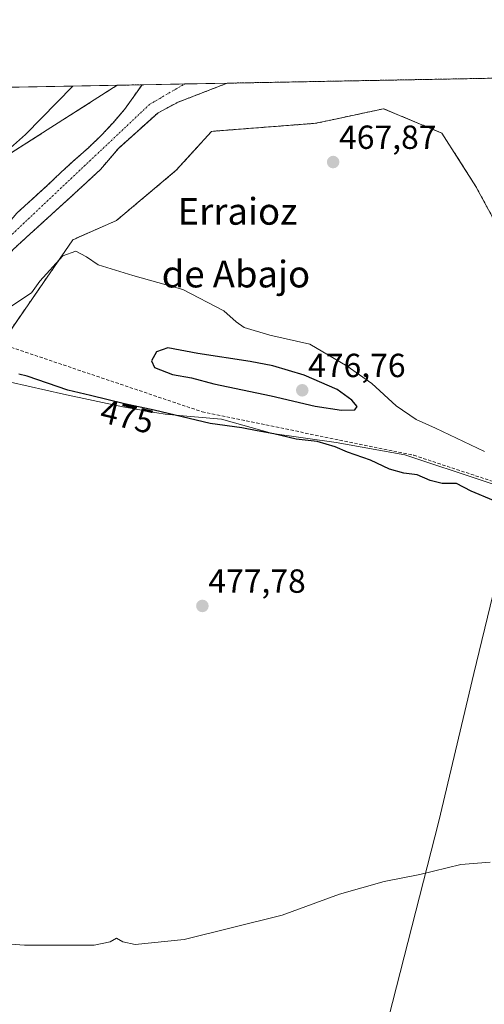
# Model space of a CAD drawing. Units: metres. Extents: x 627830 to 631283, y 4734243 to 4736620.
# Drawn here: x 630164 to 630303, y 4736325 to 4736620 of the extents above; entities that cross this region are included whole.
import ezdxf
from ezdxf.enums import TextEntityAlignment as Align

# ---------------------------------------------------------------- set-up
doc = ezdxf.new("R2010")
doc.units = ezdxf.units.M
doc.header["$MEASUREMENT"] = 0
for name, pattern in [('TRAZO_Y_PUNTO', [1, 0.5, -0.25, 0, -0.25]), ('TRAZOS', [0.75, 0.5, -0.25]), ('TRAZOSX2', [1.5, 1, -0.5])]:
    doc.linetypes.add(name, pattern=pattern)
for name, color, linetype, lineweight in [('Arbolado forestal', 92, 'TRAZOS', 0), ('Arbolado forestal CxS', 92, 'Continuous', 0), ('Carátula', 7, 'Continuous', 5), ('Comarca CxS', 133, 'Continuous', 0), ('Comunidad Autónoma CxS', 142, 'Continuous', 0), ('Corriente natural Cxs', 5, 'Continuous', 13), ('Corriente natural eje', 5, 'TRAZO_Y_PUNTO', 0), ('Corriente natural superficial', 5, 'Continuous', 13), ('Cultivos herbáceos CxS', 92, 'Continuous', 0), ('Curva de nivel maestra', 36, 'Continuous', 30), ('Curva de nivel normal', 36, 'Continuous', 0), ('Entidad de ámbito territorial', 19, 'Continuous', 0), ('Entidad de ámbito territorial CxS', 92, 'Continuous', 0), ('Espacio natural protegido', 2, 'Continuous', 13), ('Espacio natural protegido CxS', 2, 'Continuous', 0), ('Municipio CxS', 142, 'Continuous', 0), ('Provincia CxS', 1, 'Continuous', 0), ('Punto de cota en terreno', 7, 'Continuous', 0), ('Rótulo de curva de nivel directora', 19, 'Continuous', 0), ('Rótulo de punto de cota en terreno', 19, 'Continuous', 0), ('Senda', 19, 'TRAZOSX2', 0), ('Suelo desnudo', 252, 'Continuous', 0), ('Suelo desnudo CxS', 43, 'Continuous', 0), ('Texto cartográfico', 19, 'Continuous', 0)]:
    doc.layers.add(name, color=color, linetype=linetype, lineweight=lineweight)
doc.styles.add('Arial', font='txt', dxfattribs={"height": 0.2})

# ---------------------------------------------------------------- blocks, each defined once
blk = doc.blocks.new('*U152')
at = {"layer": 'Cultivos herbáceos CxS', "color": 92, "linetype": 'Continuous', "lineweight": 0}
blk.add_polyline3d([(629254.45, 4736582.7, 473.5), (630193.65, 4736600.35, 467.29), (630193.65, 4736600.35, 467.29), (630164.43, 4736581.69, 468.04), (630135.38, 4736562.8, 468.22), (630121.3, 4736539.87, 470.62), (630118.39, 4736519.53, 467.71), (630106.78, 4736518.07, 468.08), (630087.9, 4736500.64, 467.86), (630074.83, 4736487.56, 468), (630041.43, 4736474.48, 468.21), (630019.37, 4736457.1, 468.79), (629989.15, 4736446.87, 468.75), (629970.27, 4736445.42, 468.83), (629947.08, 4736447.35, 468.75), (629935.41, 4736448.33, 469.2), (629912.18, 4736442.51, 469.5), (629877.33, 4736433.8, 469.89)], dxfattribs=at)
blk = doc.blocks.new('*U155')
at = {"layer": 'Arbolado forestal CxS', "color": 92, "linetype": 'Continuous', "lineweight": 0}
for points in [[(630322.18, 4736530.88, 467.2), (630300.93, 4736570.06, 467.13), (630290.77, 4736586.04, 467.35), (630273.34, 4736593.31, 467.53), (630257.03, 4736589.81, 467.82), (630253.01, 4736588.95, 467.83), (630221.89, 4736586.55, 467.8), (630211.33, 4736574.9, 468.15), (630193.47, 4736559.89, 468.97), (630180.4, 4736554.08, 469), (630151.35, 4736511.94, 473.61), (630142.64, 4736493.05, 477.7), (630122.31, 4736472.71, 478.19), (630099.47, 4736454.99, 478.41), (630013.97, 4736411.25, 478.8), (629972.73, 4736401.51, 478.75), (629948.04, 4736391.33, 478.69), (629931.95, 4736383.46, 479.03), (629922.79, 4736366.11, 479.2), (629905.93, 4736356.46, 479.64), (629885.6, 4736346.29, 480.08)], [(630162.56, 4736551.2, 465.94), (630166.27, 4736554.62, 466.01), (630180.71, 4736567.78, 467.18), (630188.6, 4736575.08, 466.58), (630194, 4736581.43, 466.45), (630205.86, 4736592.1, 466.58), (630211.84, 4736595.27, 466.48), (630226.54, 4736600.97, 466.95), (630329.12, 4736602.89, 465.41)]]:
    blk.add_polyline3d(points, dxfattribs=at)
blk = doc.blocks.new('*U156')
at = {"layer": 'Arbolado forestal CxS', "color": 92, "linetype": 'Continuous', "lineweight": 0}
blk.add_polyline3d([(630164.43, 4736581.69, 468.04), (630193.65, 4736600.35, 467.29), (630201.09, 4736600.49, 466.7), (630195.85, 4736593.12, 466.29), (630192.39, 4736589.12, 466.23), (630188.79, 4736585.22, 465.9), (630185.03, 4736581.65, 465.8), (630180.62, 4736577.71, 465.87), (630176.81, 4736574.24, 466.23), (630172.83, 4736570.4, 465.93), (630163.6, 4736562.07, 466.02)], dxfattribs=at)
blk = doc.blocks.new('*U158')
at = {"layer": 'Suelo desnudo CxS', "color": 43, "linetype": 'Continuous', "lineweight": 0}
blk.add_polyline3d([(630163.6, 4736562.07, 466.02), (630172.83, 4736570.4, 465.93), (630176.81, 4736574.24, 466.23), (630180.62, 4736577.71, 465.87), (630185.03, 4736581.65, 465.8), (630188.79, 4736585.22, 465.9), (630192.39, 4736589.12, 466.23), (630195.85, 4736593.12, 466.29), (630201.09, 4736600.49, 466.7), (630226.54, 4736600.97, 466.95), (630211.84, 4736595.27, 466.48), (630205.86, 4736592.1, 466.58), (630194, 4736581.43, 466.45), (630188.6, 4736575.08, 466.58), (630180.71, 4736567.78, 467.18), (630166.27, 4736554.62, 466.01), (630162.56, 4736551.2, 465.94)], dxfattribs=at)
blk = doc.blocks.new('*U160')
at = {"layer": 'Corriente natural Cxs', "color": 5, "linetype": 'Continuous', "lineweight": 13}
for points in [[(630355.07, 4736555.77, 465.48), (630347.14, 4736555.22, 465.49), (630347.14, 4736555.5, 465.49), (630347.23, 4736560.47, 465.48), (630346.96, 4736565.76, 465.53), (630346.73, 4736570.89, 465.62), (630346.09, 4736576.29, 465.61), (630344.96, 4736581.17, 465.57), (630342.15, 4736586.34, 465.48), (630339.82, 4736593.37, 465.62), (630336.76, 4736596.73, 465.48), (630336.65, 4736596.86, 465.47), (630329.12, 4736602.89, 465.41), (630346.94, 4736603.23, 466.59), (630348.74, 4736600.96, 466.63), (630353.35, 4736595.14, 466.78), (630357.45, 4736587.72, 467.21), (630360.74, 4736580.22, 467.31), (630362.51, 4736573.16, 466.63), (630363.69, 4736564.96, 467.42), (630364.63, 4736556.44, 467.4), (630355.07, 4736555.77, 465.48)], [(630150.84, 4736531.03, 466.82), (630150.51, 4736529.92, 467.31), (630148.3, 4736531.02, 466.23), (630145.58, 4736532.38, 465.74), (630148.32, 4736540.26, 466.06), (630150.74, 4736545.71, 466.14), (630153.35, 4736550, 465.94), (630157.02, 4736554.37, 465.86), (630163.6, 4736562.07, 466.02), (630172.83, 4736570.4, 465.93), (630176.81, 4736574.24, 466.23), (630180.62, 4736577.71, 465.87), (630185.03, 4736581.65, 465.8), (630188.79, 4736585.22, 465.9), (630192.39, 4736589.12, 466.23), (630195.85, 4736593.12, 466.29), (630201.09, 4736600.49, 466.7), (630226.54, 4736600.97, 466.95), (630211.84, 4736595.27, 466.48), (630205.86, 4736592.1, 466.58), (630194, 4736581.43, 466.45), (630188.6, 4736575.08, 466.58), (630180.71, 4736567.78, 467.18), (630166.27, 4736554.62, 466.01), (630162.56, 4736551.2, 465.94), (630157.76, 4736545.43, 465.8), (630152.47, 4736536.02, 465.98), (630150.84, 4736531.03, 466.82)]]:
    blk.add_polyline3d(points, close=True, dxfattribs=at)
blk = doc.blocks.new('*U161')
at = {"layer": 'Corriente natural eje', "color": 5, "linetype": 'TRAZO_Y_PUNTO', "lineweight": 0}
for points in [[(630336.45, 4736603.03, 465.55), (630344.38, 4736596.39, 465.83), (630352.32, 4736587.79, 466.31), (630355.96, 4736573.24, 465.9), (630355.07, 4736555.77, 465.48)], [(630148.3, 4736531.02, 466.23), (630153.22, 4736543.88, 465.99), (630162.22, 4736555.75, 465.9), (630203.4, 4736594.67, 466.33), (630213.81, 4736600.73, 466.44)]]:
    blk.add_polyline3d(points, dxfattribs=at)
blk = doc.blocks.new('*U163')
at = {"layer": 'Espacio natural protegido', "color": 2, "linetype": 'Continuous', "lineweight": 13}
blk.add_polyline3d([(630160.8, 4736580.83, 468.18), (630166.26, 4736585.56, 468.19), (630180.41, 4736600.1, 468.13)], dxfattribs=at)
blk = doc.blocks.new('*U165')
at = {"layer": 'Curva de nivel normal', "color": 36, "linetype": 'Continuous', "lineweight": 0}
blk.add_polyline3d([(630151.75, 4736343.81, 480), (630165.96, 4736342.88, 480), (630186.71, 4736342.9, 480), (630191.53, 4736343.82, 480), (630193.41, 4736344.98, 480), (630195.32, 4736343.81, 480), (630199.04, 4736343.03, 480), (630213.71, 4736344.58, 480), (630242.97, 4736351.8, 480), (630260.16, 4736358.16, 480), (630273.49, 4736361.96, 480), (630284.16, 4736364.01, 480), (630296.39, 4736366.97, 480), (630305.21, 4736367.76, 480)], dxfattribs=at)
blk = doc.blocks.new('*U169')
at = {"layer": 'Curva de nivel normal', "color": 36, "linetype": 'Continuous', "lineweight": 0}
blk.add_polyline3d([(630303.51, 4736490.7, 470), (630288.91, 4736497.64, 470), (630283.04, 4736500.31, 470), (630277.05, 4736504.32, 470), (630269.79, 4736511.01, 470), (630262.46, 4736516.2, 470), (630251.26, 4736522.81, 470), (630239.27, 4736525.54, 470), (630231.58, 4736527.85, 470), (630229.21, 4736529.48, 470), (630225.53, 4736532.8, 470), (630213.28, 4736539.17, 470), (630198.28, 4736543.38, 470), (630187.98, 4736546.54, 470), (630184.43, 4736548.98, 470), (630181.24, 4736550.66, 470), (630177.4, 4736549.27, 470), (630170.48, 4736541.66, 470), (630167.99, 4736538.17, 470), (630160.03, 4736532.9, 470)], dxfattribs=at)
blk = doc.blocks.new('5PATER')
at = {"layer": 'Carátula', "linetype": 'Continuous', "lineweight": 5}
h = blk.add_hatch(color=250, dxfattribs=at)
edge = h.paths.add_edge_path()
edge.add_ellipse((0, 0.01), major_axis=(-1.33, -1.34), ratio=0.999422, start_angle=0, end_angle=360)

msp = doc.modelspace()

# ---------------------------------------------------------------- linework, layer by layer
at = {"layer": 'Arbolado forestal', "color": 92, "linetype": 'TRAZOS', "lineweight": 0}
for points in [[(630226.54, 4736600.97, 466.95), (630329.12, 4736602.89, 465.41)], [(630193.65, 4736600.35, 467.29), (630164.43, 4736581.69, 468.04), (630135.38, 4736562.8, 468.22), (630122.66, 4736542.08, 470.7), (630122.14, 4736541.24, 470.71), (630121.59, 4736540.35, 470.67), (630121.3, 4736539.87, 470.62), (630118.39, 4736519.53, 467.71), (630106.78, 4736518.07, 468.08), (630087.9, 4736500.64, 467.86), (630074.83, 4736487.56, 468), (630041.42, 4736474.48, 468.21), (630019.36, 4736457.1, 468.79), (629989.15, 4736446.87, 468.75), (629970.27, 4736445.42, 468.83), (629947.08, 4736447.35, 468.75), (629935.41, 4736448.33, 469.2), (629912.18, 4736442.52, 469.5), (629877.33, 4736433.8, 469.89)], [(630162.56, 4736551.2, 465.94), (630166.27, 4736554.62, 466.01), (630180.71, 4736567.78, 467.18), (630188.6, 4736575.08, 466.58), (630194, 4736581.43, 466.45), (630205.86, 4736592.1, 466.58), (630211.84, 4736595.27, 466.48), (630226.54, 4736600.97, 466.95)], [(630201.09, 4736600.49, 466.7), (630195.85, 4736593.12, 466.29), (630192.39, 4736589.12, 466.23), (630188.79, 4736585.22, 465.9), (630185.03, 4736581.65, 465.8), (630180.62, 4736577.71, 465.87), (630176.81, 4736574.24, 466.23), (630172.83, 4736570.4, 465.93), (630163.6, 4736562.07, 466.02)], [(630193.65, 4736600.35, 467.29), (630201.09, 4736600.49, 466.7)], [(630322.18, 4736530.88, 467.2), (630300.93, 4736570.06, 467.13), (630290.77, 4736586.04, 467.35), (630273.34, 4736593.31, 467.53), (630257.03, 4736589.81, 467.82), (630253.01, 4736588.95, 467.83), (630221.89, 4736586.55, 467.8), (630211.33, 4736574.9, 468.15), (630193.47, 4736559.89, 468.97), (630180.4, 4736554.08, 469), (630159.5, 4736523.76, 471.78), (630158.93, 4736522.93, 471.85), (630158.19, 4736521.85, 472.02), (630151.35, 4736511.94, 473.61), (630142.64, 4736493.05, 477.7), (630122.31, 4736472.71, 478.19), (630099.47, 4736454.99, 478.41), (630013.97, 4736411.25, 478.8), (629972.73, 4736401.51, 478.75), (629948.04, 4736391.33, 478.69), (629931.95, 4736383.46, 479.03), (629922.78, 4736366.12, 479.2), (629905.93, 4736356.46, 479.64), (629885.6, 4736346.29, 480.08)]]:
    msp.add_polyline3d(points, dxfattribs=at)
at = {"layer": 'Comarca CxS', "color": 133, "linetype": 'Continuous', "lineweight": 0}
msp.add_polyline3d([(631282.58, 4734306.66, 665.14), (627872.43, 4734242.6, 566.92), (627829.58, 4736555.93, 496.8), (631238.58, 4736619.98, 503.49), (631282.58, 4734306.66, 665.14)], close=True, dxfattribs=at)
msp.add_polyline3d([(631282.58, 4734306.66, 665.14), (627872.43, 4734242.6, 566.92), (627829.58, 4736555.93, 496.8), (631238.58, 4736619.98, 503.49), (631282.58, 4734306.66, 665.14)], close=True, dxfattribs=at)
at = {"layer": 'Comunidad Autónoma CxS', "color": 142, "linetype": 'Continuous', "lineweight": 0}
msp.add_polyline3d([(631282.58, 4734306.66, 665.14), (627872.43, 4734242.6, 566.92), (627829.58, 4736555.93, 496.8), (631238.58, 4736619.98, 503.49), (631282.58, 4734306.66, 665.14)], close=True, dxfattribs=at)
msp.add_polyline3d([(631282.58, 4734306.66, 665.14), (627872.43, 4734242.6, 566.92), (627829.58, 4736555.93, 496.8), (631238.58, 4736619.98, 503.49), (631282.58, 4734306.66, 665.14)], close=True, dxfattribs=at)
at = {"layer": 'Corriente natural superficial', "color": 5, "linetype": 'Continuous', "lineweight": 13}
for points in [[(630145.58, 4736532.38, 465.74), (630148.32, 4736540.26, 466.06), (630150.74, 4736545.71, 466.14), (630153.35, 4736550, 465.94), (630157.02, 4736554.37, 465.86), (630163.6, 4736562.07, 466.02), (630172.83, 4736570.4, 465.93), (630176.81, 4736574.24, 466.23), (630180.62, 4736577.71, 465.87), (630185.03, 4736581.65, 465.8), (630188.79, 4736585.22, 465.9), (630192.39, 4736589.12, 466.23), (630195.85, 4736593.12, 466.29), (630201.09, 4736600.49, 466.7)], [(630226.54, 4736600.97, 466.95), (630211.84, 4736595.27, 466.48), (630205.86, 4736592.1, 466.58), (630194, 4736581.43, 466.45), (630188.6, 4736575.08, 466.58), (630180.71, 4736567.78, 467.18), (630166.27, 4736554.62, 466.01), (630162.56, 4736551.2, 465.94), (630157.76, 4736545.43, 465.8), (630152.47, 4736536.02, 465.98), (630150.84, 4736531.03, 466.82)], [(630201.09, 4736600.49, 466.7), (630226.54, 4736600.97, 466.95)]]:
    msp.add_polyline3d(points, dxfattribs=at)
at = {"layer": 'Cultivos herbáceos CxS', "color": 92, "linetype": 'Continuous', "lineweight": 0}
for points in [[(629254.45, 4736582.7, 473.5), (629578.18, 4736588.78, 472.44), (629758.91, 4736592.18, 472.4), (629938.22, 4736595.55, 471.12), (629944.6, 4736595.67, 471.08), (629950.97, 4736595.79, 471.06), (630193.65, 4736600.35, 467.29)], [(630193.65, 4736600.35, 467.29), (630164.43, 4736581.69, 468.04), (630135.38, 4736562.8, 468.22), (630122.66, 4736542.08, 470.7), (630122.14, 4736541.24, 470.71), (630121.59, 4736540.35, 470.67), (630121.3, 4736539.87, 470.62), (630118.39, 4736519.53, 467.71), (630106.78, 4736518.07, 468.08), (630087.9, 4736500.64, 467.86), (630074.83, 4736487.56, 468), (630041.42, 4736474.48, 468.21), (630019.36, 4736457.1, 468.79), (629989.15, 4736446.87, 468.75), (629970.27, 4736445.42, 468.83), (629947.08, 4736447.35, 468.75), (629935.41, 4736448.33, 469.2), (629912.18, 4736442.52, 469.5), (629877.33, 4736433.8, 469.89)], [(629885.6, 4736346.29, 480.08), (629905.93, 4736356.46, 479.64), (629922.79, 4736366.11, 479.2), (629931.95, 4736383.46, 479.03), (629948.04, 4736391.33, 478.69), (629972.73, 4736401.51, 478.75), (630013.97, 4736411.25, 478.8), (630099.47, 4736454.99, 478.41), (630122.31, 4736472.71, 478.19), (630142.64, 4736493.05, 477.7), (630151.35, 4736511.94, 473.61), (630180.4, 4736554.08, 469), (630193.47, 4736559.89, 468.97), (630211.33, 4736574.9, 468.15), (630221.89, 4736586.55, 467.8), (630253.01, 4736588.95, 467.83), (630257.03, 4736589.81, 467.82), (630273.34, 4736593.31, 467.53), (630290.77, 4736586.04, 467.35), (630300.93, 4736570.06, 467.13), (630322.18, 4736530.88, 467.2)], [(630322.18, 4736530.88, 467.2), (630300.93, 4736570.06, 467.13), (630290.77, 4736586.04, 467.35), (630273.34, 4736593.31, 467.53), (630257.03, 4736589.81, 467.82), (630253.01, 4736588.95, 467.83), (630221.89, 4736586.55, 467.8), (630211.33, 4736574.9, 468.15), (630193.47, 4736559.89, 468.97), (630180.4, 4736554.08, 469), (630159.5, 4736523.76, 471.78), (630158.93, 4736522.93, 471.85), (630158.19, 4736521.85, 472.02), (630151.35, 4736511.94, 473.61), (630142.64, 4736493.05, 477.7), (630122.31, 4736472.71, 478.19), (630099.47, 4736454.99, 478.41), (630013.97, 4736411.25, 478.8), (629972.73, 4736401.51, 478.75), (629948.04, 4736391.33, 478.69), (629931.95, 4736383.46, 479.03), (629922.78, 4736366.12, 479.2), (629905.93, 4736356.46, 479.64), (629885.6, 4736346.29, 480.08)]]:
    msp.add_polyline3d(points, dxfattribs=at)
at = {"layer": 'Curva de nivel maestra', "color": 36, "linetype": 'Continuous', "lineweight": 30}
for points in [[(630260.75, 4736503.01, 475), (630264.78, 4736503.11, 475), (630265.47, 4736504.12, 475), (630263.8, 4736506.06, 475), (630259.48, 4736509.24, 475), (630249.56, 4736513.5, 475), (630240.18, 4736516.36, 475), (630233.39, 4736517.67, 475), (630217.76, 4736520.03, 475), (630208.76, 4736521.72, 475), (630205.44, 4736520.49, 475), (630203.87, 4736517.81, 475), (630204.82, 4736515.86, 475), (630210.22, 4736513.7, 475), (630215.86, 4736512.75, 475), (630222.59, 4736510.94, 475), (630239.75, 4736507.36, 475), (630252.84, 4736504.23, 475), (630260.75, 4736503.01, 475)], [(630306.25, 4736476.02, 475), (630299.5, 4736478.79, 475), (630295.11, 4736481.05, 475), (630290.84, 4736481.11, 475), (630287.25, 4736481.95, 475), (630283.39, 4736483.72, 475), (630279.39, 4736484.24, 475), (630275.15, 4736485.36, 475), (630269.42, 4736488.09, 475), (630262.52, 4736490.52, 475), (630258.89, 4736492.07, 475), (630253.43, 4736493.65, 475), (630247.17, 4736494.38, 475), (630240.5, 4736496, 475), (630235.54, 4736496.88, 475), (630230.96, 4736497.75, 475), (630221.47, 4736499.08, 475), (630204.66, 4736503.06, 475), (630195.83, 4736504.95, 475), (630185.63, 4736507.4, 475), (630178.92, 4736509.03, 475), (630166.72, 4736513.27, 475), (630164.21, 4736513.84, 475)]]:
    msp.add_polyline3d(points, dxfattribs=at)
at = {"layer": 'Entidad de ámbito territorial', "color": 19, "linetype": 'Continuous', "lineweight": 0}
msp.add_polyline3d([(630327.76, 4736473.75, 472.42), (630322.08, 4736472.63, 473.46), (630321.31, 4736471.56, 474.04), (630311.48, 4736457.95, 475.97), (630306.04, 4736447.69, 476.29), (630300.37, 4736424.18, 477.26), (630289.81, 4736380, 478.98), (630265.65, 4736285.02, 483.54), (630217.81, 4736291.36, 483.5), (630169.06, 4736297.12, 483.08), (630164.77, 4736297.62, 482.89), (630141.79, 4736299.49, 482.36), (630122.4, 4736301, 482.83), (630101.95, 4736300.05, 483.93), (630072.09, 4736296.05, 483.97), (630027.25, 4736291.32, 484.21), (629969.51, 4736284.54, 484.66), (629959.51, 4736283.13, 484.72), (629911.45, 4736276.35, 486.03), (629878.04, 4736275.14, 486.54), (629863.19, 4736274.69, 487.06)], dxfattribs=at)
at = {"layer": 'Entidad de ámbito territorial CxS', "color": 92, "linetype": 'Continuous', "lineweight": 0}
for points in [[(629669.54, 4736590.5, 472.22), (631238.58, 4736619.98, 503.49)], [(629669.54, 4736590.5, 472.22), (631238.58, 4736619.98, 503.49)], [(630306.04, 4736447.69, 476.29), (630300.37, 4736424.18, 477.26), (630289.81, 4736380, 478.98), (630265.65, 4736285.02, 483.54), (630217.81, 4736291.36, 483.5), (630169.06, 4736297.12, 483.08), (630164.77, 4736297.62, 482.89), (630141.79, 4736299.49, 482.36), (630122.4, 4736301, 482.83), (630101.95, 4736300.05, 483.93), (630072.09, 4736296.05, 483.97), (630027.25, 4736291.32, 484.21), (629969.51, 4736284.54, 484.66), (629959.51, 4736283.13, 484.72), (629911.45, 4736276.35, 486.03), (629878.04, 4736275.14, 486.54)], [(630306.04, 4736447.69, 476.29), (630300.37, 4736424.18, 477.26), (630289.81, 4736380, 478.98), (630265.65, 4736285.02, 483.54), (630217.81, 4736291.36, 483.5), (630169.06, 4736297.12, 483.08), (630164.77, 4736297.62, 482.89), (630141.79, 4736299.49, 482.36), (630122.4, 4736301, 482.83), (630101.95, 4736300.05, 483.93), (630072.09, 4736296.05, 483.97), (630027.25, 4736291.32, 484.21), (629969.51, 4736284.54, 484.66), (629959.51, 4736283.13, 484.72), (629911.45, 4736276.35, 486.03), (629878.04, 4736275.14, 486.54)]]:
    msp.add_polyline3d(points, dxfattribs=at)
at = {"layer": 'Espacio natural protegido', "color": 2, "linetype": 'Continuous', "lineweight": 13}
msp.add_polyline3d([(630327.76, 4736473.75, 472.42), (630279.72, 4736489.67, 471.78), (630259.15, 4736493.35, 472.66), (630240.13, 4736496.11, 474.12), (630224.87, 4736500.33, 473.31), (630214.43, 4736501.26, 473.81), (630208.04, 4736501.83, 474.19), (630205.51, 4736502.29, 474.27), (630195.38, 4736504.1, 475.28), (630177.6, 4736507.86, 476.06), (630161.72, 4736511.43, 475.07)], dxfattribs=at)
at = {"layer": 'Espacio natural protegido CxS', "color": 2, "linetype": 'Continuous', "lineweight": 0}
for points in [[(630160.8, 4736580.83, 468.18), (630166.26, 4736585.56, 468.19), (630180.41, 4736600.1, 468.13), (630365.54, 4736603.58, 468.21)], [(630160.8, 4736580.83, 468.18), (630166.26, 4736585.56, 468.19), (630180.41, 4736600.1, 468.13), (630365.54, 4736603.58, 468.21)], [(630327.76, 4736473.75, 472.42), (630279.72, 4736489.67, 471.78), (630259.15, 4736493.35, 472.66), (630240.13, 4736496.11, 474.12), (630224.87, 4736500.33, 473.31), (630214.43, 4736501.26, 473.81), (630208.04, 4736501.83, 474.19), (630205.51, 4736502.29, 474.27), (630195.38, 4736504.1, 475.28), (630177.6, 4736507.86, 476.06), (630161.72, 4736511.43, 475.07)], [(630327.76, 4736473.75, 472.42), (630279.72, 4736489.67, 471.78), (630259.15, 4736493.35, 472.66), (630240.13, 4736496.11, 474.12), (630224.87, 4736500.33, 473.31), (630214.43, 4736501.26, 473.81), (630208.04, 4736501.83, 474.19), (630205.51, 4736502.29, 474.27), (630195.38, 4736504.1, 475.28), (630177.6, 4736507.86, 476.06), (630161.72, 4736511.43, 475.07)]]:
    msp.add_polyline3d(points, dxfattribs=at)
at = {"layer": 'Municipio CxS', "color": 142, "linetype": 'Continuous', "lineweight": 0}
msp.add_polyline3d([(627829.58, 4736555.93, 496.8), (629669.54, 4736590.5, 472.22), (631238.58, 4736619.98, 503.49), (631259.1, 4735541.24, 461.27)], dxfattribs=at)
msp.add_polyline3d([(627829.58, 4736555.93, 496.8), (629669.54, 4736590.5, 472.22), (631238.58, 4736619.98, 503.49), (631259.1, 4735541.24, 461.27)], dxfattribs=at)
at = {"layer": 'Provincia CxS', "color": 1, "linetype": 'Continuous', "lineweight": 0}
msp.add_polyline3d([(631282.58, 4734306.66, 665.14), (627872.43, 4734242.6, 566.92), (627829.58, 4736555.93, 496.8), (631238.58, 4736619.98, 503.49), (631282.58, 4734306.66, 665.14)], close=True, dxfattribs=at)
msp.add_polyline3d([(631282.58, 4734306.66, 665.14), (627872.43, 4734242.6, 566.92), (627829.58, 4736555.93, 496.8), (631238.58, 4736619.98, 503.49), (631282.58, 4734306.66, 665.14)], close=True, dxfattribs=at)
at = {"layer": 'Senda', "color": 19, "linetype": 'TRAZOSX2', "lineweight": 0}
msp.add_polyline3d([(630159.04, 4736522.85, 471.87), (630219.05, 4736502.56, 472.31), (630282.35, 4736489.55, 471.66), (630355.81, 4736465.24, 471.28), (630446.8, 4736435.83, 471.36), (630485.8, 4736421.7, 471), (630521.97, 4736412.65, 469.95), (630569.44, 4736397.95, 467.84), (630640.08, 4736369.59, 467.49), (630696.6, 4736353.76, 467.46), (630742.38, 4736337.94, 467.17), (630767.11, 4736329.89, 467.1)], dxfattribs=at)
at = {"layer": 'Suelo desnudo', "color": 252, "linetype": 'Continuous', "lineweight": 0}
for points in [[(630162.56, 4736551.2, 465.94), (630166.27, 4736554.62, 466.01), (630180.71, 4736567.78, 467.18), (630188.6, 4736575.08, 466.58), (630194, 4736581.43, 466.45), (630205.86, 4736592.1, 466.58), (630211.84, 4736595.27, 466.48), (630226.54, 4736600.97, 466.95)], [(630201.09, 4736600.49, 466.7), (630195.85, 4736593.12, 466.29), (630192.39, 4736589.12, 466.23), (630188.79, 4736585.22, 465.9), (630185.03, 4736581.65, 465.8), (630180.62, 4736577.71, 465.87), (630176.81, 4736574.24, 466.23), (630172.83, 4736570.4, 465.93), (630163.6, 4736562.07, 466.02)], [(630201.09, 4736600.49, 466.7), (630213.81, 4736600.73, 466.44), (630226.54, 4736600.97, 466.95)]]:
    msp.add_polyline3d(points, dxfattribs=at)

# ---------------------------------------------------------------- block references
at = {"layer": 'Arbolado forestal CxS', "color": 92, "linetype": 'Continuous', "lineweight": 0}
for name in ['*U156', '*U155']:
    msp.add_blockref(name, (0, 0), dxfattribs=at)
at = {"layer": 'Corriente natural Cxs', "color": 5, "linetype": 'Continuous', "lineweight": 13}
msp.add_blockref('*U160', (0, 0), dxfattribs=at)
at = {"layer": 'Corriente natural eje', "color": 5, "linetype": 'TRAZO_Y_PUNTO', "lineweight": 0}
msp.add_blockref('*U161', (0, 0), dxfattribs=at)
at = {"layer": 'Cultivos herbáceos CxS', "color": 92, "linetype": 'Continuous', "lineweight": 0}
msp.add_blockref('*U152', (0, 0), dxfattribs=at)
at = {"layer": 'Curva de nivel normal', "color": 36, "linetype": 'Continuous', "lineweight": 0}
for name in ['*U165', '*U169']:
    msp.add_blockref(name, (0, 0), dxfattribs=at)
at = {"layer": 'Espacio natural protegido', "color": 2, "linetype": 'Continuous', "lineweight": 13}
msp.add_blockref('*U163', (0, 0), dxfattribs=at)
at = {"layer": 'Punto de cota en terreno', "linetype": 'Continuous', "lineweight": 0}
for p in [(630258.24, 4736577.34, 467.87), (630249, 4736509, 476.76), (630219.13, 4736444.43, 477.78)]:
    msp.add_blockref('5PATER', p, dxfattribs=at)
at = {"layer": 'Suelo desnudo CxS', "color": 43, "linetype": 'Continuous', "lineweight": 0}
msp.add_blockref('*U158', (0, 0), dxfattribs=at)

# ---------------------------------------------------------------- texts
at = {"layer": 'Rótulo de curva de nivel directora', "color": 19, "linetype": 'Continuous', "lineweight": 0, "style": 'Arial'}
msp.add_text('475', height=7, rotation=-13.5064, dxfattribs=at).set_placement((630196.63, 4736501.14), align=Align.MIDDLE_CENTER)
at = {"layer": 'Rótulo de punto de cota en terreno', "color": 19, "linetype": 'Continuous', "lineweight": 0, "style": 'Arial'}
for s, p in [('467,87', (630260, 4736579.1)), ('476,76', (630250.76, 4736510.76)), ('477,78', (630220.89, 4736446.19))]:
    msp.add_text(s, height=7, dxfattribs=at).set_placement(p, align=Align.BOTTOM_LEFT)
at = {"layer": 'Texto cartográfico', "color": 19, "linetype": 'Continuous', "lineweight": 0, "style": 'Arial'}
for s, p in [('Erraioz', (630229.65, 4736562.59)), ('de Abajo', (630229.17, 4736543.81))]:
    msp.add_text(s, height=8, dxfattribs=at).set_placement(p, align=Align.MIDDLE_CENTER)

doc.saveas('drawing.dxf')
